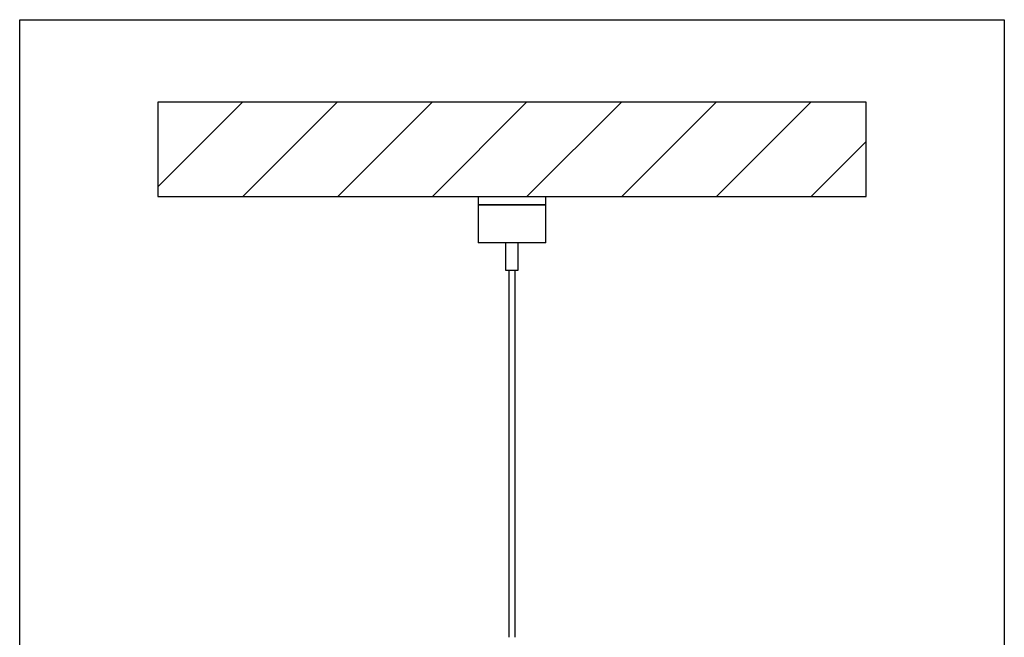
# Model space of a CAD drawing. Units: millimetres. Extents: x -397819 to 403942, y -10051 to 36772.
# Drawn here: x 25279 to 25512, y 20024 to 20171 of the extents above; entities that cross this region are included whole.
import ezdxf

# ---------------------------------------------------------------- set-up
doc = ezdxf.new("R2010")
doc.units = ezdxf.units.MM
doc.layers.add('M-Suspension', color=7, linetype='Continuous', plot=False)
doc.layers.add('M-Titleblock', color=7, linetype='Continuous')

# ---------------------------------------------------------------- blocks, each defined once
blk = doc.blocks.new('*U307')
at = {"layer": 'M-Suspension'}
blk.add_lwpolyline([(-116.724, 0), (116.724, 0), (116.724, -310.101), (-116.724, -310.101)], close=True, dxfattribs=at)
at = {"layer": 'M-Titleblock'}
for points in [[(-83.986, -41.895), (83.986, -41.895), (83.986, -19.535), (-83.986, -19.535), (-83.986, -41.895)], [(-83.986, -39.659), (-63.868, -19.535)], [(-63.794, -41.896), (-41.44, -19.535)], [(-41.311, -41.896), (-18.957, -19.535)], [(-18.884, -41.896), (3.47, -19.535)], [(3.544, -41.896), (25.934, -19.535)], [(26.027, -41.896), (48.381, -19.535)], [(48.455, -41.896), (70.845, -19.535)], [(70.938, -41.896), (83.986, -28.845)], [(-8, -41.895), (-7.878, -41.895), (-7.518, -41.895), (-6.928, -41.895), (-6.128, -41.895), (-5.142, -41.895), (-4, -41.895), (-2.736, -41.895), (-1.389, -41.895), (0, -41.895)], [(-8, -41.895), (-8, -43.895)], [(0, -41.895), (1.389, -41.895), (2.736, -41.895), (4, -41.895), (5.142, -41.895), (6.128, -41.895), (6.928, -41.895), (7.518, -41.895), (7.878, -41.895), (8, -41.895)], [(8, -43.895), (8, -41.895)], [(-8, -43.895), (-7.878, -43.895), (-7.518, -43.895), (-6.928, -43.895), (-6.128, -43.895), (-5.142, -43.895), (-4, -43.895), (-2.736, -43.895), (-1.389, -43.895), (0, -43.895)], [(0, -43.895), (-1.389, -43.895), (-2.736, -43.895), (-4, -43.895), (-5.142, -43.895), (-6.128, -43.895), (-6.928, -43.895), (-7.518, -43.895), (-7.878, -43.895), (-8, -43.895)], [(-8, -43.895), (-8, -52.895)], [(0, -43.895), (1.389, -43.895), (2.736, -43.895), (4, -43.895), (5.142, -43.895), (6.128, -43.895), (6.928, -43.895), (7.518, -43.895), (7.878, -43.895), (8, -43.895)], [(8, -43.895), (7.878, -43.895), (7.518, -43.895), (6.928, -43.895), (6.128, -43.895), (5.142, -43.895), (4, -43.895), (2.736, -43.895), (1.389, -43.895), (0, -43.895)], [(8, -52.895), (8, -43.895)], [(0, -52.895), (-1.389, -52.895), (-2.736, -52.895), (-4, -52.895), (-5.142, -52.895), (-6.128, -52.895), (-6.928, -52.895), (-7.518, -52.895), (-7.878, -52.895), (-8, -52.895)], [(-1.5, -52.895), (-1.5, -59.395)], [(8, -52.895), (7.878, -52.895), (7.518, -52.895), (6.928, -52.895), (6.128, -52.895), (5.142, -52.895), (4, -52.895), (2.736, -52.895), (1.389, -52.895), (0, -52.895)], [(1.5, -59.395), (1.5, -52.895)], [(-1.5, -59.395), (-1.386, -59.395), (-1.061, -59.395), (-0.574, -59.395), (0, -59.395), (0.574, -59.395), (1.061, -59.395), (1.386, -59.395), (1.5, -59.395)], [(-0.75, -59.395), (-0.75, -146.42)], [(0.75, -146.42), (0.75, -59.395)]]:
    blk.add_lwpolyline(points, dxfattribs=at)

msp = doc.modelspace()

# ---------------------------------------------------------------- block references
at = {"layer": 'M-Titleblock', "color": 111}
msp.add_blockref('*U307', (25395.49, 20170.58), dxfattribs=at)

doc.saveas('drawing.dxf')
